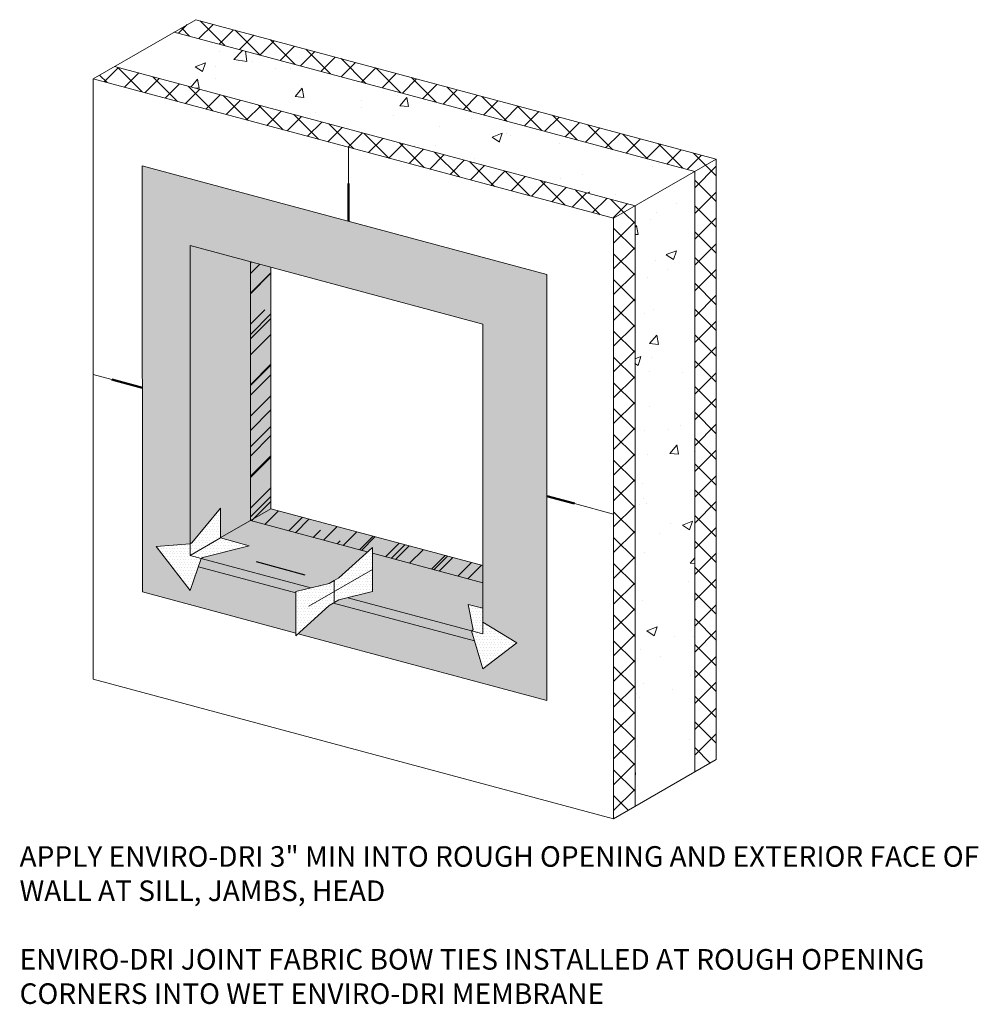
# Model space of a CAD drawing. Units: millimetres. Extents: x 1 to 11.3, y 0.5 to 7.5.
# Drawn here: x 5.2 to 8.5, y 4.1 to 7.5 of the extents above; entities that cross this region are included whole.
import ezdxf
from ezdxf import colors
from ezdxf.entities.mleader import LeaderData, LeaderLine
from ezdxf.math import Vec2, Vec3

# ---------------------------------------------------------------- set-up
doc = ezdxf.new("R2010")
doc.units = ezdxf.units.MM
doc.header["$MEASUREMENT"] = 0
for name, pattern in [('ACANSTGL', [0.11811, 0.07874, -0.03937]), ('Amconstr', [9999, 9999, 0]), ('Dash', [0.25, 0.125, -0.125]), ('DASHDOTX2', [2, 1, -0.5, 0, -0.5])]:
    doc.linetypes.add(name, pattern=pattern)
for name, color, linetype, lineweight in [('1 - Framework', 7, 'Continuous', 15), ('1 - Framework Hatch', 252, 'Continuous', 9), ('2- Text', 7, 'Continuous', 13), ('AVB - Dymonic 100 Flashing', 134, 'Continuous', 50), ('AVB - Fluid (120 130 220 230) Hatch', 30, 'Continuous', 9), ('AVB - PNS (110 110AT 111)', 153, 'DASHDOTX2', 50)]:
    doc.layers.add(name, color=color, linetype=linetype, lineweight=lineweight)
doc.layers.add('Prebuck Hatch', color=7, linetype='Continuous', lineweight=13, true_color=0xc6a88b)
doc.styles.add('02TREMCO', font='sanss___.ttf', dxfattribs={"height": 0.125})
doc.styles.add('0TREMCO', font='sanss___.ttf', dxfattribs={"height": 0.125})
pattern_1 = [(0, (0.96843, 17.88597), (0.0046875, 0.009375), [0, -0.009375])]
pattern_2 = [(45, (-0.180054, 1.53218), (-0.0438756, 0.0438756), []), (135, (-0.180054, 1.53218), (-0.0438756, -0.0438756), [])]
pattern_3 = [(50, (-0.18005, 1.53218), (0.356045, -0.03115), [0.03723, -0.409527]), (355, (-0.18005, 1.5322), (-0.068876, 0.373385), [0.029784, -0.327621]), (100.4514, (-0.1504, 1.5296), (0.287169, 0.342235), [0.03164, -0.348044]), (46.184, (-0.18005, 1.63146), (0.529774, -0.082163), [0.055845, -0.61429]), (96.6356, (-0.1359, 1.6246), (0.463962, 0.483548), [0.04746, -0.522066]), (351.184, (-0.18005, 1.63146), (0.463962, 0.483548), [0.044676, -0.491432]), (21, (-0.13041, 1.60664), (0.296302, -0.199858), [0.03723, -0.409527]), (326, (-0.1304, 1.60664), (0.120781, 0.359961), [0.029784, -0.327621]), (71.4514, (-0.10572, 1.59), (0.417083, 0.160103), [0.03164, -0.348044]), (37.5, (-0.18005, 1.53218), (0.0060361, 0.1652471), [0, -0.32365, 0, -0.332585, 0, -0.328862]), (7.5, (-0.18005, 1.53218), (0.1305866, 0.1957843), [0, -0.189623, 0, -0.316204, 0, -0.12534]), (327.5, (-0.29075, 1.53218), (0.2649872, -0.0111961), [0, -0.124099, 0, -0.3871887, 0, -0.5137696]), (317.5, (-0.3404, 1.53218), (0.289491, 0.0496917), [0, -0.1613286, 0, -0.257133, 0, -0.364851])]

msp = doc.modelspace()

# ---------------------------------------------------------------- hatches: boundary and pattern name
at = {"layer": '1 - Framework Hatch', "ltscale": 0.4, "transparency": 33554687}
h = msp.add_hatch(dxfattribs=at)
h.set_pattern_fill('ANSI37', color=256, scale=0.496396)
h.set_pattern_definition(pattern_2)
h.paths.add_polyline_path([(7.4853, 6.9713), (7.5581, 7.0133), (5.7877, 7.4877), (5.7149, 7.4456)])
h = msp.add_hatch(dxfattribs=at)
h.set_pattern_fill('AR-CONC', color=256, scale=0.04964)
h.set_pattern_definition(pattern_3)
h.paths.add_polyline_path([(7.2823, 6.8541), (7.4853, 6.9713), (5.7149, 7.4456), (5.512, 7.3284)])
h = msp.add_hatch(dxfattribs=at)
h.set_pattern_fill('ANSI37', color=256, scale=0.496396)
h.set_pattern_definition(pattern_2)
h.paths.add_polyline_path([(7.2095, 6.812), (7.2823, 6.8541), (5.512, 7.3284), (5.4392, 7.2864)])
h = msp.add_hatch(dxfattribs=at)
h.set_pattern_fill('ANSI37', color=256, scale=0.496396)
h.set_pattern_definition(pattern_2)
h.paths.add_polyline_path([(7.4853, 4.9286), (7.5581, 4.9707), (7.5581, 7.0133), (7.4853, 6.9713)])
h = msp.add_hatch(dxfattribs=at)
h.set_pattern_fill('AR-CONC', color=256, scale=0.04964)
h.set_pattern_definition(pattern_3)
h.paths.add_polyline_path([(7.4853, 6.9713), (7.2823, 6.8541), (7.2823, 4.8115), (7.4853, 4.9286)])
h = msp.add_hatch(dxfattribs=at)
h.set_pattern_fill('ANSI37', color=256, scale=0.496396)
h.set_pattern_definition(pattern_2)
h.paths.add_polyline_path([(7.2095, 4.7694), (7.2823, 4.8115), (7.2823, 6.8541), (7.2095, 6.812)])
at = {"layer": '1 - Framework Hatch', "lineweight": 0, "ltscale": 0.4, "true_color": 0x939598, "transparency": 33554687}
h = msp.add_hatch(dxfattribs=at)
h.set_pattern_fill('AR-RROOF', color=252, scale=0.11, angle=45)
h.set_pattern_definition([(45, (0.96843, 17.88597), (0.0933381, 0.2489016), [1.65, -0.22, 0.55, -0.11]), (45, (1.03299, 18.02831), (-0.1812315, 0.025668), [0.33, -0.0363, 0.66, -0.0825]), (45, (0.941206, 17.990975), (0.3523513, 0.45657885), [0.88, -0.154, 0.44, -0.11])])
h.paths.add_polyline_path([(6.0433, 6.6457), (5.9737, 6.6644), (5.9737, 5.7835), (6.0433, 5.8237)])
h.paths.add_polyline_path([(6.0433, 5.8237), (5.9737, 5.7835), (6.3716, 5.6769), (6.3887, 5.6924), (6.3887, 5.6723), (6.7647, 5.5715), (6.7647, 5.6304)])
at = {"layer": 'AVB - Fluid (120 130 220 230) Hatch', "ltscale": 0.4, "transparency": 33554559}
h = msp.add_hatch(color=256, dxfattribs=at)
h.dxf.hatch_style = 1
h.paths.add_polyline_path([(6.7647, 5.398), (6.7647, 5.4377), (6.8797, 5.3672), (6.7644, 5.279), (6.7265, 5.4083)])
h.paths.add_polyline_path([(6.3887, 5.5419), (6.3051, 5.5212), (6.7647, 5.398), (6.7647, 6.4524), (5.7685, 6.7194), (5.7675, 6.6115), (5.7679, 5.8326), (5.7684, 5.665), (6.1799, 5.5547), (6.242, 5.5701), (6.2583, 5.5795), (6.2583, 5.5419), (6.3887, 5.6171)])
h.paths.add_polyline_path([(5.7684, 5.7046), (5.7684, 5.665), (5.8068, 5.6547), (5.7685, 5.546), (5.6535, 5.6958)])
h.paths.add_polyline_path([(6.2583, 5.5419), (6.3887, 5.6171), (6.3887, 5.5419), (6.2746, 5.5136), (6.242, 5.4948), (6.1361, 5.3988), (6.9828, 5.1718), (6.9828, 6.6211), (5.9303, 6.9031), (5.6061, 6.99), (5.6065, 5.5408), (6.128, 5.401), (6.128, 5.5419), (6.242, 5.5701), (6.2583, 5.5795)])
h = msp.add_hatch(color=256, dxfattribs=at)
h.dxf.hatch_style = 1
h.paths.add_polyline_path([(5.8716, 5.7246), (5.8716, 5.826), (5.7742, 5.708), (5.7684, 5.7046), (5.7684, 5.665)])
h.paths.add_polyline_path([(5.9737, 6.6644), (5.7685, 6.7194), (5.7675, 6.6115), (5.7679, 5.8326), (5.7684, 5.665), (5.9737, 5.7835)])
at = {"layer": 'AVB - Fluid (120 130 220 230) Hatch', "lineweight": 9, "transparency": 33554646}
h = msp.add_hatch(dxfattribs=at)
h.set_pattern_fill('DOTS', color=256, scale=0.15)
h.set_pattern_definition(pattern_1)
h.paths.add_polyline_path([(5.8715, 5.7245), (5.9696, 5.6982), (5.8125, 5.658), (5.8068, 5.6547), (5.8067, 5.6547), (5.7684, 5.665)])
h.paths.add_polyline_path([(5.8716, 5.826), (5.8716, 5.7246), (5.8667, 5.7217), (5.7684, 5.665), (5.7684, 5.7046), (5.7742, 5.708)])
at = {"layer": 'AVB - Fluid (120 130 220 230) Hatch', "ltscale": 0.4, "transparency": 33554559}
h = msp.add_hatch(color=256, dxfattribs=at)
h.dxf.hatch_style = 1
h.paths.add_polyline_path([(6.3887, 5.6723), (6.3887, 5.5419), (6.3051, 5.5212), (6.7265, 5.4083), (6.7322, 5.4116), (6.7146, 5.4986), (6.7647, 5.4852), (6.7647, 5.5715)])
h.paths.add_polyline_path([(6.1799, 5.5547), (6.242, 5.5701), (6.2746, 5.5889), (6.3716, 5.6769), (5.9737, 5.7835), (5.8715, 5.7245), (5.9696, 5.6982), (5.8124, 5.658), (5.8067, 5.6547)])
at = {"layer": 'AVB - Fluid (120 130 220 230) Hatch', "lineweight": 9, "transparency": 33554646}
h = msp.add_hatch(dxfattribs=at)
h.set_pattern_fill('DOTS', color=256, scale=0.15)
h.set_pattern_definition(pattern_1)
h.paths.add_polyline_path([(5.7685, 5.546), (5.8068, 5.6547), (5.7684, 5.665), (5.7684, 5.7046), (5.6535, 5.6958)])
h = msp.add_hatch(dxfattribs=at)
h.set_pattern_fill('DOTS', color=256, scale=0.15)
h.set_pattern_definition(pattern_1)
h.paths.add_polyline_path([(6.3887, 5.6171), (6.3887, 5.6924), (6.2746, 5.5889), (6.2583, 5.5795), (6.2583, 5.5419)])
h.paths.add_polyline_path([(6.2583, 5.5419), (6.2583, 5.5042), (6.2746, 5.5136), (6.3887, 5.5419), (6.3887, 5.6171)])
h.paths.add_polyline_path([(6.128, 5.4666), (6.128, 5.3913), (6.242, 5.4948), (6.2583, 5.5042), (6.2583, 5.5419)])
h.paths.add_polyline_path([(6.128, 5.5419), (6.128, 5.4666), (6.2583, 5.5419), (6.2583, 5.5795), (6.242, 5.5701)])
h = msp.add_hatch(dxfattribs=at)
h.set_pattern_fill('DOTS', color=256, scale=0.15)
h.set_pattern_definition(pattern_1)
h.paths.add_polyline_path([(6.7265, 5.4083), (6.7647, 5.398), (6.7647, 5.4377), (6.8797, 5.3672), (6.7644, 5.279)])
h.paths.add_polyline_path([(6.7146, 5.4986), (6.7647, 5.4852), (6.7647, 5.4377), (6.7647, 5.398), (6.7265, 5.4083), (6.7322, 5.4116)])
at = {"layer": 'Prebuck Hatch'}
h = msp.add_hatch(color=256, dxfattribs=at)
h.dxf.hatch_style = 1
h.paths.add_polyline_path([(5.9737, 5.7835), (6.0433, 5.8237), (6.0433, 6.6457), (5.9737, 6.6644)])
h.paths.add_polyline_path([(6.3716, 5.6769), (6.3887, 5.6924), (6.3887, 5.6723), (6.7647, 5.5715), (6.7647, 5.6304), (6.0433, 5.8237), (5.9737, 5.7835)])

# ---------------------------------------------------------------- linework, layer by layer
at = {"layer": '1 - Framework', "color": 0, "lineweight": 0}
for p, q in [((5.4392, 7.2864), (5.7877, 7.4877)), ((7.5581, 7.0133), (5.7877, 7.4877)), ((7.4853, 6.9713), (5.7149, 7.4456)), ((7.2823, 6.8541), (5.512, 7.3284)), ((7.2095, 6.812), (5.4392, 7.2864)), ((5.4392, 5.2438), (5.4392, 7.2864)), ((6.3077, 6.9308), (6.3077, 7.0537)), ((7.2095, 6.812), (7.5581, 7.0133)), ((7.5581, 4.9707), (7.5581, 7.0133)), ((7.4853, 4.9286), (7.4853, 6.9713)), ((7.2823, 4.8115), (7.2823, 6.8541)), ((7.2095, 4.7694), (7.2095, 6.812)), ((6.7647, 6.4524), (5.7685, 6.7194)), ((5.7685, 6.7194), (5.7685, 5.7046)), ((6.0433, 5.8237), (6.0433, 6.6457)), ((6.7647, 5.4852), (6.7647, 6.4524)), ((5.5023, 6.2635), (5.4392, 6.2804)), ((7.2095, 5.806), (7.0768, 5.8415)), ((5.8715, 5.7245), (6.0433, 5.8237)), ((6.7647, 5.6304), (6.0433, 5.8237)), ((6.1799, 5.5547), (5.8067, 5.6547)), ((6.7264, 5.4083), (6.3051, 5.5212)), ((7.2095, 4.7694), (5.4392, 5.2438)), ((7.2095, 4.7694), (7.5581, 4.9707))]:
    msp.add_line(p, q, dxfattribs=at)
at = {"layer": '1 - Framework', "color": 0, "lineweight": 13}
for p, q in [((5.9303, 6.9031), (5.6061, 6.99)), ((5.6065, 5.5408), (5.6061, 6.99)), ((6.9828, 6.6211), (5.9303, 6.9031)), ((6.9828, 6.6211), (6.9828, 5.1718)), ((6.128, 5.401), (5.6065, 5.5408)), ((6.9828, 5.1718), (6.1361, 5.3988))]:
    msp.add_line(p, q, dxfattribs=at)
at = {"layer": '1 - Framework', "color": 0, "lineweight": 0}
for points in [[(5.7968, 5.6263), (6.128, 5.5376)], [(6.2565, 5.5032), (6.7364, 5.3746)]]:
    msp.add_lwpolyline(points, dxfattribs=at)
at = {"layer": 'AVB - Dymonic 100 Flashing', "ltscale": 0.4}
for p, q in [((6.3077, 6.9308), (6.3077, 6.802)), ((5.5023, 6.2635), (5.6063, 6.2356)), ((6.9828, 5.8667), (7.0768, 5.8415))]:
    msp.add_line(p, q, dxfattribs=at)
at = {"layer": 'AVB - PNS (110 110AT 111)', "color": 0, "lineweight": 0}
for p, q in [((5.9737, 5.7835), (5.9737, 6.6644)), ((6.3716, 5.6769), (5.9737, 5.7835)), ((6.7647, 5.5715), (6.3887, 5.6723))]:
    msp.add_line(p, q, dxfattribs=at)
at = {"layer": 'AVB - PNS (110 110AT 111)', "color": 0, "linetype": 'Amconstr', "lineweight": 13, "ltscale": 5}
for p, q in [((5.7742, 5.708), (5.8716, 5.826)), ((5.8716, 5.826), (5.8716, 5.7245)), ((5.7685, 5.7046), (5.6535, 5.6958)), ((5.8124, 5.658), (5.9696, 5.6982)), ((5.9696, 5.6982), (5.8716, 5.7245)), ((5.8068, 5.6547), (5.7685, 5.546)), ((6.7146, 5.4986), (6.7322, 5.4116)), ((6.7647, 5.4852), (6.7146, 5.4986)), ((6.7647, 5.4377), (6.8797, 5.3672)), ((6.7265, 5.4083), (6.7644, 5.279))]:
    msp.add_line(p, q, dxfattribs=at)
at = {"layer": 'AVB - PNS (110 110AT 111)', "color": 0, "linetype": 'Amconstr', "lineweight": 13}
for p, q in [((5.7685, 5.546), (5.6535, 5.6958)), ((6.7644, 5.279), (6.8797, 5.3672))]:
    msp.add_line(p, q, dxfattribs=at)
at = {"layer": 'AVB - PNS (110 110AT 111)', "color": 0, "lineweight": 13}
for p, q in [((5.7684, 5.665), (5.8716, 5.7246)), ((5.7684, 5.665), (5.7684, 5.7047)), ((5.8067, 5.6547), (5.7684, 5.665)), ((6.3887, 5.6924), (6.2746, 5.5889)), ((6.3887, 5.5419), (6.3887, 5.6924)), ((6.242, 5.5701), (6.128, 5.5419)), ((6.2583, 5.5795), (6.242, 5.5701)), ((6.2583, 5.5795), (6.2746, 5.5889)), ((6.128, 5.3913), (6.128, 5.5419)), ((6.3887, 5.5419), (6.2746, 5.5136)), ((6.242, 5.4948), (6.128, 5.3913)), ((6.242, 5.4948), (6.2746, 5.5136)), ((6.7647, 5.4852), (6.7647, 5.398)), ((6.7647, 5.398), (6.7264, 5.4083))]:
    msp.add_line(p, q, dxfattribs=at)
at = {"layer": 'AVB - PNS (110 110AT 111)', "color": 0, "linetype": 'ACANSTGL', "lineweight": 13, "ltscale": 5}
for p, q in [((5.7685, 5.7046), (5.7742, 5.708)), ((5.8067, 5.6547), (5.8124, 5.658)), ((6.7265, 5.4083), (6.7322, 5.4116))]:
    msp.add_line(p, q, dxfattribs=at)
at = {"layer": 'AVB - PNS (110 110AT 111)', "color": 0, "linetype": 'Dash', "lineweight": 0, "ltscale": 2}
msp.add_line((6.3887, 5.6171), (6.128, 5.4666), dxfattribs=at)
at = {"layer": 'AVB - PNS (110 110AT 111)', "color": 0, "linetype": 'Continuous', "lineweight": 0, "ltscale": 2}
msp.add_line((6.2583, 5.5795), (6.2583, 5.5042), dxfattribs=at)

# ---------------------------------------------------------------- texts
at = {"layer": '2- Text', "ltscale": 0.4, "insert": (5.1885, 4.676), "char_height": 0.07, "width": 3.27076, "attachment_point": 1, "style": '02TREMCO'}
msp.add_mtext('APPLY ENVIRO-DRI 3" MIN INTO ROUGH OPENING AND EXTERIOR FACE OF WALL AT SILL, JAMBS, HEAD\\P\\PENVIRO-DRI JOINT FABRIC BOW TIES INSTALLED AT ROUGH OPENING CORNERS INTO WET ENVIRO-DRI MEMBRANE', dxfattribs=at)

# ---------------------------------------------------------------- leaders
at = {"layer": '1 - Framework', "color": 0, "lineweight": 0}
ml = msp.add_multileader_mtext('Standard', dxfattribs=at)
ml.set_content('', style='0TREMCO')
ml.set_leader_properties()
ml.build(insert=Vec2(0, 0))
ml.multileader.update_dxf_attribs({"has_dogleg": 0, "dogleg_length": 0.36, "arrow_head_size": 0.0529})
ctx = ml.context
ctx.base_point, ctx.char_height, ctx.arrow_head_size, ctx.landing_gap_size, ctx.plane_origin = Vec3(6.1588, 5.5992), 0.00661, 0.0529, 0.00476, Vec3(5.9261, 5.6627)
notes = []
notes.append((ctx, [(0, (1, 1, 0), (6.1397, 5.5992), (1, 0), 0.019, [(0, [(5.9426, 5.6586)], 0, [])])]))
ctx.mtext.insert, ctx.mtext.text_direction, ctx.mtext.flow_direction, ctx.mtext.extrusion = Vec3(6.1635, 5.6025), Vec3(-1, 0), 5, Vec3(0, 0, -1)
for ctx, leaders in notes:
    for number, flags, end, landing, length, lines in leaders:
        leader = LeaderData()
        leader.index, (leader.has_last_leader_line, leader.has_dogleg_vector, leader.attachment_direction) = number, flags
        leader.last_leader_point, leader.dogleg_vector, leader.dogleg_length = Vec3(end), Vec3(landing), length
        for number, points, colour, breaks in lines:
            line = LeaderLine()
            line.index, line.vertices, line.color, line.breaks = number, Vec3.list(points), colors.encode_raw_color(colour), breaks
            leader.lines.append(line)
        ctx.leaders.append(leader)

doc.saveas('drawing.dxf')
